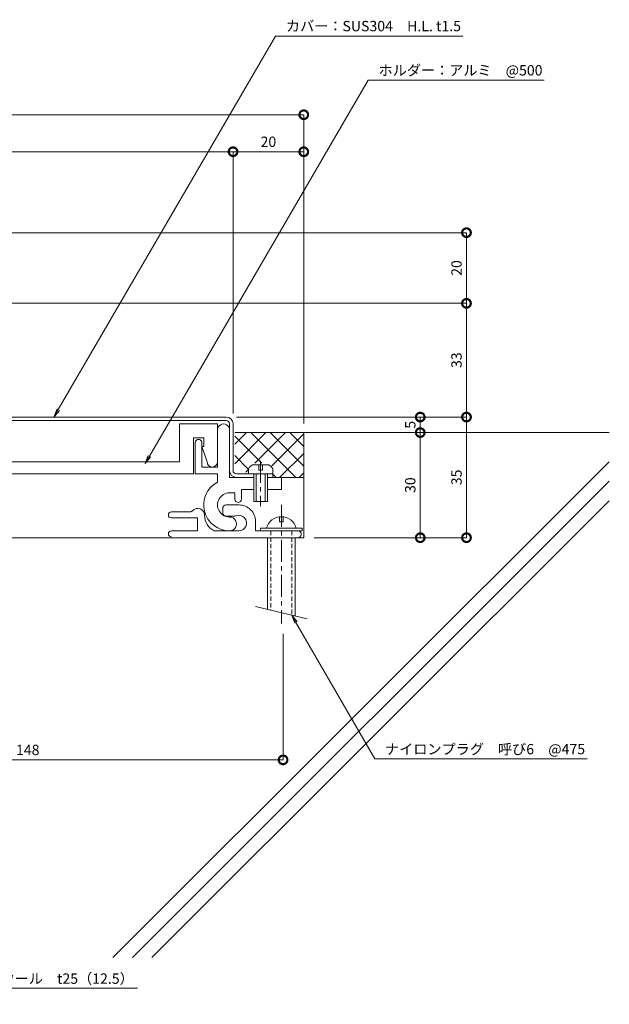
# Model space of a CAD drawing. Units: millimetres. Extents: x 53 to 420, y 421 to 733.
# Drawn here: x 250 to 420, y 421 to 707 of the extents above; entities that cross this region are included whole.
import ezdxf
from ezdxf import colors
from ezdxf.entities.mleader import LeaderData, LeaderLine
from ezdxf.math import Vec2, Vec3

# ---------------------------------------------------------------- set-up
doc = ezdxf.new("R2010")
doc.units = ezdxf.units.MM
doc.header["$LTSCALE"] = 0.2
doc.header["$PDMODE"] = 67
doc.linetypes.add('CENTER', pattern=[50.8, 31.75, -6.35, 6.35, -6.35])
doc.linetypes.add('HIDDEN', pattern=[9.525, 6.35, -3.175])
for name, color, linetype, lineweight in [('(KE)ねじ・ボルトナット・アンカーボルト', 2, 'Continuous', 13), ('(KE)フレーム(シート受・位置決め)', 2, 'Continuous', 13), ('(KE)ホルダー', 2, 'Continuous', 13), ('(KE)寸法', 7, 'Continuous', 9), ('(KE)文字', 7, 'Continuous', 13), ('(KE)本体(パネル・カバー・ジョイントPL)', 3, 'Continuous', 13), ('(KE)躯体', 6, 'Continuous', 13)]:
    doc.layers.add(name, color=color, linetype=linetype, lineweight=lineweight)
doc.styles.add('(K)文字_異尺度_H3.0-1.0', font='MS Gothic.ttf', dxfattribs={"height": 3})
doc.dimstyles.new('kaneso異尺度対応_H3.0(S5.0)', dxfattribs={"dimscale": 6, "dimtxt": 3, "dimasz": 5, "dimexe": 0, "dimexo": 3, "dimgap": 1, "dimtad": 1, "dimdec": 1, "dimdsep": 46, "dimtxsty": '(K)文字_異尺度_H3.0-1.0', "dimblk": 'DOTSMALL', "dimcen": 0, "dimclrt": 2, "dimadec": 0, "dimazin": 0, "dimtfac": 1, "dimtdec": 1, "dimtmove": 1, "dimatfit": 3, "dimldrblk": 'DOTSMALL', "dimfxl": 1, "dimtfill": 1, "dimlwd": 9, "dimlwe": 9, "dimarcsym": 0})

# ---------------------------------------------------------------- blocks, each defined once
blk = doc.blocks.new('_DotSmall')
at = {"color": 0, "linetype": 'ByBlock', "const_width": 0.5}
blk.add_lwpolyline([(-0.0625, 0, 1), (0.0625, 0, 1)], format="xyb", close=True, dxfattribs=at)
blk = doc.blocks.new('*D9')
at = {"layer": '(KE)寸法', "color": 0, "lineweight": 9, "transparency": 16777216}
for p, q in [((177.91, 553.56), (177.91, 492.1)), ((325.91, 528.68), (325.91, 492.1)), ((177.91, 492.1), (325.91, 492.1))]:
    blk.add_line(p, q, dxfattribs=at)
at = {"layer": 'Defpoints', "color": 0, "transparency": 16777216}
for p in [(177.91, 556.56), (325.91, 531.68), (325.91, 492.1)]:
    blk.add_point(p, dxfattribs=at)
at = {"layer": '(KE)寸法', "color": 0, "lineweight": 9, "transparency": 16777216, "xscale": 5, "yscale": 5, "zscale": 5, "rotation": 180}
blk.add_blockref('_DotSmall', (177.91, 492.1), dxfattribs=at)
at = {"layer": '(KE)寸法', "color": 0, "lineweight": 9, "transparency": 16777216, "xscale": 5, "yscale": 5, "zscale": 5}
blk.add_blockref('_DotSmall', (325.91, 492.1), dxfattribs=at)
at = {"layer": '(KE)寸法', "color": 2, "transparency": 16777216, "insert": (251.91, 494.6), "char_height": 3, "attachment_point": 5, "style": '(K)文字_異尺度_H3.0-1.0', "bg_fill": 3, "box_fill_scale": 1.1, "bg_fill_color": 256, "bg_fill_true_color": 13158600, "bg_fill_transparency": 0}
blk.add_mtext('148', dxfattribs=at)
blk = doc.blocks.new('*D10')
at = {"layer": '(KE)寸法', "color": 0, "lineweight": 9, "transparency": 16777216}
for p, q in [((312.41, 591.56), (379.07, 591.56)), ((379.07, 556.56), (379.07, 591.56)), ((334.91, 556.56), (379.07, 556.56))]:
    blk.add_line(p, q, dxfattribs=at)
at = {"layer": 'Defpoints', "color": 0, "transparency": 16777216}
for p in [(309.41, 591.56), (379.07, 591.56), (331.91, 556.56)]:
    blk.add_point(p, dxfattribs=at)
at = {"layer": '(KE)寸法', "color": 0, "lineweight": 9, "transparency": 16777216, "xscale": 5, "yscale": 5, "zscale": 5}
for p, rotation in [((379.07, 591.56), 90), ((379.07, 556.56), 270)]:
    blk.add_blockref('_DotSmall', p, dxfattribs=dict(at, rotation=rotation))
at = {"layer": '(KE)寸法', "color": 2, "transparency": 16777216, "insert": (376.57, 574.06), "char_height": 3, "attachment_point": 5, "rotation": 90, "style": '(K)文字_異尺度_H3.0-1.0', "bg_fill": 3, "box_fill_scale": 1.1, "bg_fill_color": 256, "bg_fill_true_color": 13158600, "bg_fill_transparency": 0}
blk.add_mtext('35', dxfattribs=at)
blk = doc.blocks.new('*D11')
at = {"layer": '(KE)寸法', "color": 0, "lineweight": 9, "transparency": 16777216}
for p, q in [((133.91, 624.56), (379.07, 624.56)), ((379.07, 591.56), (379.07, 624.56)), ((360.11, 591.56), (379.07, 591.56))]:
    blk.add_line(p, q, dxfattribs=at)
at = {"layer": 'Defpoints', "color": 0, "transparency": 16777216}
for p in [(130.91, 624.56), (379.07, 624.56), (357.11, 591.56)]:
    blk.add_point(p, dxfattribs=at)
at = {"layer": '(KE)寸法', "color": 0, "lineweight": 9, "transparency": 16777216, "xscale": 5, "yscale": 5, "zscale": 5}
for p, rotation in [((379.07, 624.56), 90), ((379.07, 591.56), 270)]:
    blk.add_blockref('_DotSmall', p, dxfattribs=dict(at, rotation=rotation))
at = {"layer": '(KE)寸法', "color": 2, "transparency": 16777216, "insert": (376.57, 608.06), "char_height": 3, "attachment_point": 5, "rotation": 90, "style": '(K)文字_異尺度_H3.0-1.0', "bg_fill": 3, "box_fill_scale": 1.1, "bg_fill_color": 256, "bg_fill_true_color": 13158600, "bg_fill_transparency": 0}
blk.add_mtext('33', dxfattribs=at)
blk = doc.blocks.new('*D13')
at = {"layer": '(KE)寸法', "color": 0, "lineweight": 9, "transparency": 16777216}
for p, q in [((132.91, 625.56), (132.91, 679.28)), ((132.91, 679.28), (331.91, 679.28)), ((331.91, 590.06), (331.91, 679.28))]:
    blk.add_line(p, q, dxfattribs=at)
at = {"layer": 'Defpoints', "color": 0, "transparency": 16777216}
for p in [(331.91, 679.28), (132.91, 622.56), (331.91, 587.06)]:
    blk.add_point(p, dxfattribs=at)
at = {"layer": '(KE)寸法', "color": 0, "lineweight": 9, "transparency": 16777216, "xscale": 5, "yscale": 5, "zscale": 5, "rotation": 180}
blk.add_blockref('_DotSmall', (132.91, 679.28), dxfattribs=at)
at = {"layer": '(KE)寸法', "color": 0, "lineweight": 9, "transparency": 16777216, "xscale": 5, "yscale": 5, "zscale": 5}
blk.add_blockref('_DotSmall', (331.91, 679.28), dxfattribs=at)
at = {"layer": '(KE)寸法', "color": 2, "transparency": 16777216, "insert": (232.41, 681.78), "char_height": 3, "attachment_point": 5, "style": '(K)文字_異尺度_H3.0-1.0', "bg_fill": 3, "box_fill_scale": 1.1, "bg_fill_color": 256, "bg_fill_true_color": 13158600, "bg_fill_transparency": 0}
blk.add_mtext('199', dxfattribs=at)
blk = doc.blocks.new('_Open')
at = {"color": 0, "linetype": 'ByBlock', "lineweight": -2}
for p, q in [((-1, 0.17), (0, 0)), ((-1, -0.17), (0, 0)), ((0, 0), (-1, 0))]:
    blk.add_line(p, q, dxfattribs=at)
blk = doc.blocks.new('*D14')
at = {"layer": '(KE)寸法', "color": 0, "lineweight": 9, "transparency": 16777216}
for p, q in [((135.91, 645.06), (379.07, 645.06)), ((379.07, 624.56), (379.07, 645.06)), ((133.91, 624.56), (379.07, 624.56))]:
    blk.add_line(p, q, dxfattribs=at)
at = {"layer": 'Defpoints', "color": 0, "transparency": 16777216}
for p in [(132.91, 645.06), (379.07, 645.06), (130.91, 624.56)]:
    blk.add_point(p, dxfattribs=at)
at = {"layer": '(KE)寸法', "color": 0, "lineweight": 9, "transparency": 16777216, "xscale": 5, "yscale": 5, "zscale": 5}
for p, rotation in [((379.07, 645.06), 90), ((379.07, 624.56), 270)]:
    blk.add_blockref('_DotSmall', p, dxfattribs=dict(at, rotation=rotation))
at = {"layer": '(KE)寸法', "color": 2, "transparency": 16777216, "insert": (376.57, 634.81), "char_height": 3, "attachment_point": 5, "rotation": 90, "style": '(K)文字_異尺度_H3.0-1.0', "bg_fill": 3, "box_fill_scale": 1.1, "bg_fill_color": 256, "bg_fill_true_color": 13158600, "bg_fill_transparency": 0}
blk.add_mtext('20', dxfattribs=at)
blk = doc.blocks.new('*D15')
at = {"layer": '(KE)寸法', "color": 0, "lineweight": 9, "transparency": 16777216}
for p, q in [((334.91, 587.06), (365.67, 587.06)), ((365.67, 556.56), (365.67, 587.06)), ((334.91, 556.56), (365.67, 556.56))]:
    blk.add_line(p, q, dxfattribs=at)
at = {"layer": 'Defpoints', "color": 0, "transparency": 16777216}
for p in [(331.91, 587.06), (365.67, 587.06), (331.91, 556.56)]:
    blk.add_point(p, dxfattribs=at)
at = {"layer": '(KE)寸法', "color": 0, "lineweight": 9, "transparency": 16777216, "xscale": 5, "yscale": 5, "zscale": 5}
for p, rotation in [((365.67, 587.06), 90), ((365.67, 556.56), 270)]:
    blk.add_blockref('_DotSmall', p, dxfattribs=dict(at, rotation=rotation))
at = {"layer": '(KE)寸法', "color": 2, "transparency": 16777216, "insert": (363.17, 571.81), "char_height": 3, "attachment_point": 5, "rotation": 90, "style": '(K)文字_異尺度_H3.0-1.0', "bg_fill": 3, "box_fill_scale": 1.1, "bg_fill_color": 256, "bg_fill_true_color": 13158600, "bg_fill_transparency": 0}
blk.add_mtext('30', dxfattribs=at)
blk = doc.blocks.new('*D16')
at = {"layer": '(KE)寸法', "color": 0, "lineweight": 9, "transparency": 16777216}
for p, q in [((312.41, 591.56), (365.67, 591.56)), ((365.67, 587.06), (365.67, 591.56)), ((334.91, 587.06), (365.67, 587.06))]:
    blk.add_line(p, q, dxfattribs=at)
at = {"layer": 'Defpoints', "color": 0, "transparency": 16777216}
for p in [(309.41, 591.56), (331.91, 587.06)]:
    blk.add_point(p, dxfattribs=at)
at = {"layer": '(KE)寸法', "color": 0, "lineweight": 9, "transparency": 16777216, "xscale": 5, "yscale": 5, "zscale": 5}
for p, rotation in [((365.67, 591.56), 90), ((365.67, 587.06), 270)]:
    blk.add_blockref('_DotSmall', p, dxfattribs=dict(at, rotation=rotation))
at = {"layer": '(KE)寸法', "color": 2, "transparency": 16777216, "insert": (363.17, 589.31), "char_height": 3, "attachment_point": 5, "rotation": 90, "style": '(K)文字_異尺度_H3.0-1.0', "bg_fill": 3, "box_fill_scale": 1.1, "bg_fill_color": 256, "bg_fill_true_color": 13158600, "bg_fill_transparency": 0}
blk.add_mtext('5', dxfattribs=at)
at = {"layer": 'Defpoints', "color": 0, "transparency": 16777216}
blk.add_point((365.67, 591.56), dxfattribs=at)
blk = doc.blocks.new('*D20')
at = {"layer": '(KE)寸法', "color": 0, "lineweight": 9, "transparency": 16777216}
for p, q in [((132.91, 625.56), (132.91, 668.54)), ((132.91, 668.54), (311.41, 668.54)), ((311.41, 592.56), (311.41, 668.54))]:
    blk.add_line(p, q, dxfattribs=at)
at = {"layer": 'Defpoints', "color": 0, "transparency": 16777216}
for p in [(311.41, 668.54), (132.91, 622.56), (311.41, 589.56)]:
    blk.add_point(p, dxfattribs=at)
at = {"layer": '(KE)寸法', "color": 0, "lineweight": 9, "transparency": 16777216, "xscale": 5, "yscale": 5, "zscale": 5, "rotation": 180}
blk.add_blockref('_DotSmall', (132.91, 668.54), dxfattribs=at)
at = {"layer": '(KE)寸法', "color": 0, "lineweight": 9, "transparency": 16777216, "xscale": 5, "yscale": 5, "zscale": 5}
blk.add_blockref('_DotSmall', (311.41, 668.54), dxfattribs=at)
at = {"layer": '(KE)寸法', "color": 2, "transparency": 16777216, "insert": (222.16, 671.04), "char_height": 3, "attachment_point": 5, "style": '(K)文字_異尺度_H3.0-1.0', "bg_fill": 3, "box_fill_scale": 1.1, "bg_fill_color": 256, "bg_fill_true_color": 13158600, "bg_fill_transparency": 0}
blk.add_mtext('179', dxfattribs=at)
blk = doc.blocks.new('*D21')
at = {"layer": '(KE)寸法', "color": 0, "lineweight": 9, "transparency": 16777216}
for p, q in [((311.41, 592.56), (311.41, 668.54)), ((311.41, 668.54), (331.91, 668.54)), ((331.91, 589.69), (331.91, 668.54))]:
    blk.add_line(p, q, dxfattribs=at)
at = {"layer": 'Defpoints', "color": 0, "transparency": 16777216}
for p in [(331.91, 668.54), (311.41, 589.56), (331.91, 586.69)]:
    blk.add_point(p, dxfattribs=at)
at = {"layer": '(KE)寸法', "color": 0, "lineweight": 9, "transparency": 16777216, "xscale": 5, "yscale": 5, "zscale": 5, "rotation": 180}
blk.add_blockref('_DotSmall', (311.41, 668.54), dxfattribs=at)
at = {"layer": '(KE)寸法', "color": 0, "lineweight": 9, "transparency": 16777216, "xscale": 5, "yscale": 5, "zscale": 5}
blk.add_blockref('_DotSmall', (331.91, 668.54), dxfattribs=at)
at = {"layer": '(KE)寸法', "color": 2, "transparency": 16777216, "insert": (321.66, 671.04), "char_height": 3, "attachment_point": 5, "style": '(K)文字_異尺度_H3.0-1.0', "bg_fill": 3, "box_fill_scale": 1.1, "bg_fill_color": 256, "bg_fill_true_color": 13158600, "bg_fill_transparency": 0}
blk.add_mtext('20', dxfattribs=at)

msp = doc.modelspace()

# ---------------------------------------------------------------- linework, layer by layer
at = {"layer": '(KE)ねじ・ボルトナット・アンカーボルト'}
for p, q in [((321.81, 577.66), (317.02, 577.66)), ((318.91, 577.66), (318.91, 576.16)), ((319.91, 576.16), (319.91, 577.66)), ((315.91, 575.06), (315.91, 576.55)), ((322.91, 575.06), (315.91, 575.06)), ((317.41, 567.06), (317.41, 575.06)), ((318.11, 567.06), (318.11, 575.06)), ((318.91, 576.16), (319.91, 576.16)), ((320.71, 575.06), (320.71, 567.06)), ((321.41, 575.06), (321.41, 567.06)), ((322.91, 575.06), (322.91, 576.55)), ((321.41, 567.06), (317.41, 567.06)), ((324.91, 561.16), (324.91, 562.66)), ((325.91, 561.16), (324.91, 561.16)), ((325.91, 562.66), (325.91, 561.16)), ((319.41, 558.56), (319.41, 559.36)), ((319.41, 559.36), (331.41, 559.36)), ((331.41, 559.36), (331.41, 558.56)), ((321.41, 556.56), (321.41, 535.77)), ((329.41, 556.56), (329.41, 533.86)), ((317.91, 536.61), (332.91, 533.02))]:
    msp.add_line(p, q, dxfattribs=at)
at = {"layer": '(KE)ねじ・ボルトナット・アンカーボルト', "linetype": 'CENTER'}
for p, q in [((319.41, 578.82), (319.41, 565.74)), ((325.41, 566.06), (325.41, 531.68))]:
    msp.add_line(p, q, dxfattribs=at)
at = {"layer": '(KE)ねじ・ボルトナット・アンカーボルト', "linetype": 'HIDDEN'}
for p, q in [((322.41, 558.56), (322.41, 535.53)), ((328.41, 558.56), (328.41, 534.1))]:
    msp.add_line(p, q, dxfattribs=at)
at = {"layer": '(KE)ねじ・ボルトナット・アンカーボルト'}
for centre, radius, start, end in [((318.51, 575.06), 3, 119.9264, 150.0738), ((320.31, 575.06), 3, 29.9262, 60.0735), ((325.41, 558.21), 4.45, 14.9767, 165.0233)]:
    msp.add_arc(centre, radius, start, end, dxfattribs=at)
at = {"layer": '(KE)フレーム(シート受・位置決め)'}
for p, q in [((310.41, 587.82), (310.41, 574.06)), ((300.41, 584.06), (300.41, 575.06)), ((302.41, 577.06), (302.41, 584.06)), ((300.41, 575.06), (306.91, 575.06)), ((306.91, 577.06), (302.41, 577.06)), ((306.91, 575.06), (306.91, 572.69)), ((310.41, 574.06), (317.41, 574.06)), ((321.41, 574.06), (325.41, 574.06)), ((325.41, 574.06), (325.41, 570.56)), ((311.91, 569.56), (310.41, 569.56)), ((311.91, 567.81), (311.91, 569.56)), ((313.91, 570.56), (313.91, 567.81)), ((317.41, 570.56), (313.91, 570.56)), ((325.41, 570.56), (321.41, 570.56)), ((313.16, 566.06), (309.41, 566.06)), ((293.54, 564.06), (298.93, 564.06)), ((308.41, 565.06), (308.41, 563.81)), ((309.41, 562.81), (311.41, 562.81)), ((293.54, 562.31), (301.16, 562.31)), ((301.16, 562.31), (301.16, 558.56)), ((317.91, 558.56), (317.91, 561.31)), ((293.54, 558.56), (301.16, 558.56)), ((313.08, 558.56), (305.98, 558.56)), ((330.16, 558.56), (317.91, 558.56))]:
    msp.add_line(p, q, dxfattribs=at)
for centre, radius, start, end in [((308.66, 587.81), 1.75, 359.9996, 180.0002), ((301.41, 584.06), 1, 359.9996, 180.0002), ((310.41, 566.06), 7.5, 117.8178, 270.0001), ((310.41, 566.06), 3.5, 89.9997, 270.0001), ((309.41, 565.06), 1, 89.9997, 180), ((312.91, 567.81), 1, 179.9996, 360), ((313.16, 561.31), 4.75, 360, 90.0002), ((293.54, 563.18), 0.875, 90, 270), ((298.93, 565.06), 1, 270, 318.1897), ((301.16, 563.06), 2, 359.9996, 138.1897), ((308.16, 563.06), 5, 180, 244.1581), ((309.41, 563.81), 1, 180, 270), ((311.41, 566.06), 3.25, 270, 287.6295), ((313.08, 560.81), 2.25, 267.6295, 107.6297), ((310.41, 560.56), 2, 270.0001, 90.0003), ((293.54, 557.68), 0.875, 90, 270), ((330.16, 557.56), 1, 270, 90.0002)]:
    msp.add_arc(centre, radius, start, end, dxfattribs=at)
at = {"layer": '(KE)ホルダー'}
for p, q in [((306.91, 589.56), (295.91, 589.56)), ((295.91, 589.56), (295.91, 578.56)), ((306.91, 589.56), (306.91, 578.56)), ((299.91, 575.06), (299.91, 585.56)), ((299.91, 585.56), (302.91, 585.56)), ((302.91, 583.06), (302.41, 583.06)), ((302.41, 583.06), (303.91, 578.56)), ((302.91, 585.56), (302.91, 583.06)), ((295.91, 578.56), (131.91, 578.56)), ((192.91, 575.06), (299.91, 575.06))]:
    msp.add_line(p, q, dxfattribs=at)
msp.add_arc((305.41, 578.56), 1.5, 180, 360, dxfattribs=at)
at = {"layer": '(KE)本体(パネル・カバー・ジョイントPL)'}
for p, q in [((309.41, 591.56), (187.91, 591.56)), ((187.91, 590.56), (309.41, 590.56)), ((311.41, 576.06), (311.41, 589.56)), ((306.91, 578.56), (306.91, 577.06)), ((322.91, 575.06), (312.41, 575.06)), ((322.91, 574.06), (322.91, 575.06))]:
    msp.add_line(p, q, dxfattribs=at)
for centre, radius, start, end in [((309.41, 589.56), 2, 360, 90), ((309.41, 589.56), 1, 360, 90), ((312.41, 576.06), 2, 180, 270), ((312.41, 576.06), 1, 180, 270)]:
    msp.add_arc(centre, radius, start, end, dxfattribs=at)
at = {"layer": '(KE)躯体'}
for p, q in [((311.91, 583.66), (315.31, 587.06)), ((311.91, 587.06), (420.46, 587.06)), ((319.79, 578.16), (311.91, 586.03)), ((311.94, 578.03), (320.96, 587.06)), ((329.48, 574.12), (316.54, 587.06)), ((317.72, 578.16), (326.62, 587.06)), ((331.91, 577.34), (322.2, 587.06)), ((322.65, 577.43), (331.91, 586.69)), ((331.91, 583), (327.86, 587.06)), ((331.91, 556.56), (331.91, 587.06)), ((315.91, 576.37), (311.91, 580.37)), ((325, 574.12), (331.91, 581.03)), ((420.46, 578.6), (276.59, 434.74)), ((315.12, 575.56), (315.91, 576.35)), ((323.82, 574.12), (322.91, 575.03)), ((330.65, 574.12), (331.91, 575.38)), ((420.46, 572.94), (282.25, 434.74)), ((325.41, 574.06), (331.91, 574.06)), ((420.46, 567.29), (287.91, 434.74)), ((331.91, 556.56), (177.91, 556.56))]:
    msp.add_line(p, q, dxfattribs=at)

# ---------------------------------------------------------------- leaders
at = {"layer": '(KE)文字'}
ml = msp.add_multileader_mtext('Standard', dxfattribs=at)
ml.set_content('耐火帯：アルカリアースシリケートウール\u3000t25（12.5）', color=256, style='(K)文字_異尺度_H3.0-1.0')
ml.set_leader_properties(linetype='ByLayer', lineweight=9)
ml.set_arrow_properties(name='OPEN')
ml.build(insert=Vec2(0, 0))
ml.multileader.update_dxf_attribs({"has_dogleg": 0, "text_left_attachment_type": 5, "text_right_attachment_type": 5, "arrow_head_size": 2.5})
ctx = ml.context
ctx.base_point, ctx.char_height, ctx.arrow_head_size, ctx.landing_gap_size, ctx.plane_origin = Vec3(175.56, 425.89), 3, 2.5, 3, Vec3(145.05, 478.75)
ctx.left_attachment, ctx.right_attachment = 5, 5
notes = []
notes.append((ctx, [(0, (1, 1, 0), (167.56, 425.89), (1, 0), 8, [(0, [(162.52, 448.48)], 0, [])])]))
ctx.mtext.insert, ctx.mtext.line_spacing_style, ctx.mtext.flow_direction = Vec3(178.56, 430.13), 2, 5
for ctx, leaders in notes:
    for number, flags, end, landing, length, lines in leaders:
        leader = LeaderData()
        leader.index, (leader.has_last_leader_line, leader.has_dogleg_vector, leader.attachment_direction) = number, flags
        leader.last_leader_point, leader.dogleg_vector, leader.dogleg_length = Vec3(end), Vec3(landing), length
        for number, points, colour, breaks in lines:
            line = LeaderLine()
            line.index, line.vertices, line.color, line.breaks = number, Vec3.list(points), colors.encode_raw_color(colour), breaks
            leader.lines.append(line)
        ctx.leaders.append(leader)

# ---------------------------------------------------------------- next in the draw order: dimensions: what is measured, and where the dimension line sits
at = {"layer": '(KE)寸法'}
dim = msp.add_linear_dim(base=(325.91, 492.1), p1=(177.91, 556.56), p2=(325.91, 531.68), dimstyle='kaneso異尺度対応_H3.0(S5.0)', dxfattribs=at)
dim.commit()
dim.dimension.update_dxf_attribs({"geometry": '*D9', "text_midpoint": (251.91, 494.6)})

# ---------------------------------------------------------------- next in the draw order: dimensions: what is measured, and where the dimension line sits
dim = msp.add_linear_dim(base=(379.07, 591.56), p1=(331.91, 556.56), p2=(309.41, 591.56), angle=90, dimstyle='kaneso異尺度対応_H3.0(S5.0)', dxfattribs=at)
dim.commit()
dim.dimension.update_dxf_attribs({"geometry": '*D10', "text_midpoint": (376.57, 574.06)})

# ---------------------------------------------------------------- next in the draw order: leaders
at = {"layer": '(KE)文字'}
ml = msp.add_multileader_mtext('Standard', dxfattribs=at)
ml.set_content('ナイロンプラグ\u3000呼び6\u3000@475', color=256, style='(K)文字_異尺度_H3.0-1.0')
ml.set_leader_properties(linetype='ByLayer', lineweight=9)
ml.set_arrow_properties(name='OPEN')
ml.build(insert=Vec2(0, 0))
ml.multileader.update_dxf_attribs({"has_dogleg": 0, "text_left_attachment_type": 5, "text_right_attachment_type": 5, "arrow_head_size": 2.5})
ctx = ml.context
ctx.base_point, ctx.char_height, ctx.arrow_head_size, ctx.landing_gap_size, ctx.plane_origin = Vec3(352.47, 492.43), 3, 2.5, 3, Vec3(328.41, 534.1)
ctx.left_attachment, ctx.right_attachment = 5, 5
notes = []
notes.append((ctx, [(0, (1, 1, 0), (344.47, 492.43), (1, 0), 8, [(0, [(328.41, 534.1)], 0, [])])]))
ctx.mtext.insert, ctx.mtext.line_spacing_style, ctx.mtext.flow_direction = Vec3(355.47, 496.71), 2, 5
for ctx, leaders in notes:
    for number, flags, end, landing, length, lines in leaders:
        leader = LeaderData()
        leader.index, (leader.has_last_leader_line, leader.has_dogleg_vector, leader.attachment_direction) = number, flags
        leader.last_leader_point, leader.dogleg_vector, leader.dogleg_length = Vec3(end), Vec3(landing), length
        for number, points, colour, breaks in lines:
            line = LeaderLine()
            line.index, line.vertices, line.color, line.breaks = number, Vec3.list(points), colors.encode_raw_color(colour), breaks
            leader.lines.append(line)
        ctx.leaders.append(leader)

# ---------------------------------------------------------------- next in the draw order: dimensions: what is measured, and where the dimension line sits
at = {"layer": '(KE)寸法'}
dim = msp.add_linear_dim(base=(379.07, 624.56), p1=(357.11, 591.56), p2=(130.91, 624.56), angle=90, dimstyle='kaneso異尺度対応_H3.0(S5.0)', override={"dimdec": 0}, dxfattribs=at)
dim.commit()
dim.dimension.update_dxf_attribs({"geometry": '*D11', "text_midpoint": (376.57, 608.06)})

# ---------------------------------------------------------------- next in the draw order: dimensions: what is measured, and where the dimension line sits
dim = msp.add_linear_dim(base=(331.91, 679.28), p1=(132.91, 622.56), p2=(331.91, 587.06), dimstyle='kaneso異尺度対応_H3.0(S5.0)', override={"dimdec": 0}, dxfattribs=at)
dim.commit()
dim.dimension.update_dxf_attribs({"geometry": '*D13', "text_midpoint": (232.41, 681.78)})

# ---------------------------------------------------------------- next in the draw order: linework, layer by layer
at = {"layer": '(KE)フレーム(シート受・位置決め)'}
msp.add_line((306.91, 587.82), (306.91, 577.06), dxfattribs=at)

# ---------------------------------------------------------------- next in the draw order: leaders
at = {"layer": '(KE)文字'}
ml = msp.add_multileader_mtext('Standard', dxfattribs=at)
ml.set_content('カバー：SUS304\u3000H.L. t1.5', color=256, style='(K)文字_異尺度_H3.0-1.0')
ml.set_leader_properties(linetype='ByLayer', lineweight=9)
ml.set_arrow_properties(name='OPEN')
ml.build(insert=Vec2(0, 0))
ml.multileader.update_dxf_attribs({"has_dogleg": 0, "text_left_attachment_type": 5, "text_right_attachment_type": 5, "arrow_head_size": 2.5})
ctx = ml.context
ctx.base_point, ctx.char_height, ctx.arrow_head_size, ctx.landing_gap_size, ctx.plane_origin = Vec3(323.75, 702.05), 3, 2.5, 3, Vec3(246.88, 569.66)
ctx.left_attachment, ctx.right_attachment = 5, 5
notes = []
notes.append((ctx, [(0, (1, 1, 0), (315.75, 702.05), (1, 0), 8, [(0, [(259.52, 591.56)], 0, [])])]))
ctx.mtext.insert, ctx.mtext.line_spacing_style, ctx.mtext.flow_direction = Vec3(326.75, 706.5), 2, 5
ml = msp.add_multileader_mtext('Standard', dxfattribs=at)
ml.set_content('ホルダー：アルミ\u3000@500', color=256, style='(K)文字_異尺度_H3.0-1.0')
ml.set_leader_properties(linetype='ByLayer', lineweight=9)
ml.set_arrow_properties(name='OPEN')
ml.build(insert=Vec2(0, 0))
ml.multileader.update_dxf_attribs({"has_dogleg": 0, "text_left_attachment_type": 5, "text_right_attachment_type": 5, "arrow_head_size": 2.5})
ctx = ml.context
ctx.base_point, ctx.char_height, ctx.arrow_head_size, ctx.landing_gap_size, ctx.plane_origin = Vec3(350.59, 689.35), 3, 2.5, 3, Vec3(271.66, 553.38)
ctx.left_attachment, ctx.right_attachment = 5, 5
notes.append((ctx, [(0, (1, 1, 0), (342.59, 689.35), (1, 0), 8, [(0, [(285.9, 578.06)], 0, [])])]))
ctx.mtext.insert, ctx.mtext.line_spacing_style, ctx.mtext.flow_direction = Vec3(353.59, 693.67), 2, 5
for ctx, leaders in notes:
    for number, flags, end, landing, length, lines in leaders:
        leader = LeaderData()
        leader.index, (leader.has_last_leader_line, leader.has_dogleg_vector, leader.attachment_direction) = number, flags
        leader.last_leader_point, leader.dogleg_vector, leader.dogleg_length = Vec3(end), Vec3(landing), length
        for number, points, colour, breaks in lines:
            line = LeaderLine()
            line.index, line.vertices, line.color, line.breaks = number, Vec3.list(points), colors.encode_raw_color(colour), breaks
            leader.lines.append(line)
        ctx.leaders.append(leader)

# ---------------------------------------------------------------- next in the draw order: dimensions: what is measured, and where the dimension line sits
at = {"layer": '(KE)寸法'}
dim = msp.add_linear_dim(base=(379.07, 645.06), p1=(130.91, 624.56), p2=(132.91, 645.06), angle=90, text='20', dimstyle='kaneso異尺度対応_H3.0(S5.0)', override={"dimdec": 0}, dxfattribs=at)
dim.commit()
dim.dimension.update_dxf_attribs({"geometry": '*D14', "text_midpoint": (376.57, 634.81)})
dim = msp.add_linear_dim(base=(365.67, 587.06), p1=(331.91, 556.56), p2=(331.91, 587.06), angle=90, text='30', dimstyle='kaneso異尺度対応_H3.0(S5.0)', dxfattribs=at)
dim.commit()
dim.dimension.update_dxf_attribs({"geometry": '*D15', "text_midpoint": (363.17, 571.81)})

# ---------------------------------------------------------------- next in the draw order: linework, layer by layer
at = {"layer": '(KE)ねじ・ボルトナット・アンカーボルト'}
msp.add_line((319.41, 558.56), (331.41, 558.56), dxfattribs=at)

# ---------------------------------------------------------------- next in the draw order: dimensions: what is measured, and where the dimension line sits
at = {"layer": '(KE)寸法'}
dim = msp.add_linear_dim(base=(365.67, 591.56), p1=(331.91, 587.06), p2=(309.41, 591.56), angle=90, text='5', dimstyle='kaneso異尺度対応_H3.0(S5.0)', dxfattribs=at)
dim.commit()
dim.dimension.update_dxf_attribs({"geometry": '*D16', "text_midpoint": (363.17, 589.31)})

# ---------------------------------------------------------------- next in the draw order: dimensions: what is measured, and where the dimension line sits
dim = msp.add_linear_dim(base=(311.41, 668.54), p1=(132.91, 622.56), p2=(311.41, 589.56), text='179', dimstyle='kaneso異尺度対応_H3.0(S5.0)', dxfattribs=at)
dim.commit()
dim.dimension.update_dxf_attribs({"geometry": '*D20', "text_midpoint": (222.16, 671.04)})

# ---------------------------------------------------------------- next in the draw order: dimensions: what is measured, and where the dimension line sits
dim = msp.add_linear_dim(base=(331.91, 668.54), p1=(311.41, 589.56), p2=(331.91, 586.69), text='20', dimstyle='kaneso異尺度対応_H3.0(S5.0)', dxfattribs=at)
dim.commit()
dim.dimension.update_dxf_attribs({"geometry": '*D21', "text_midpoint": (321.66, 671.04)})

# ---------------------------------------------------------------- next in the draw order: linework, layer by layer
at = {"layer": '(KE)本体(パネル・カバー・ジョイントPL)'}
msp.add_line((310.41, 576.06), (310.41, 589.56), dxfattribs=at)

doc.saveas('drawing.dxf')
